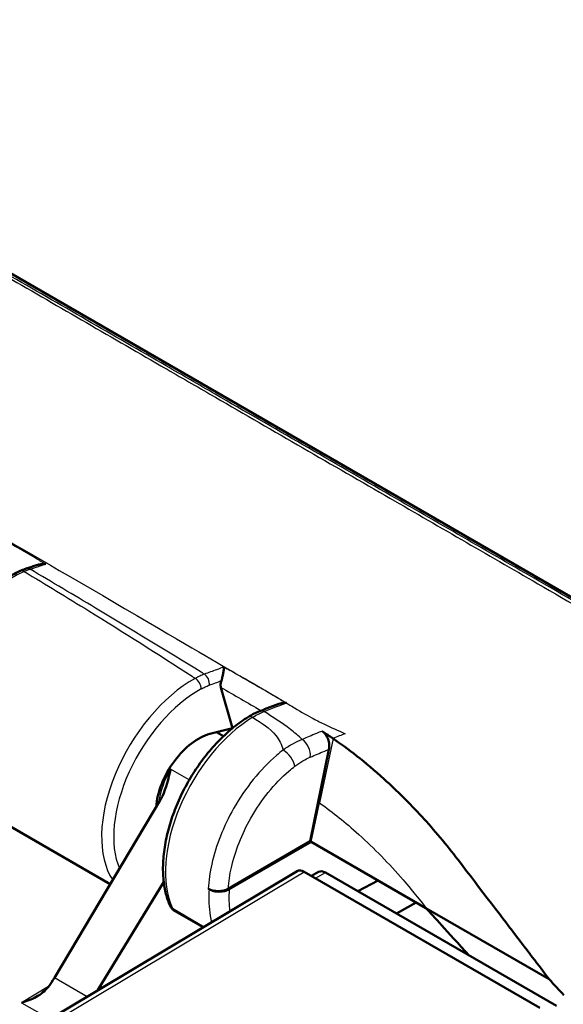
# Model space of a CAD drawing. Units: millimetres. Extents: x 1 to 593, y 1 to 419.
# Drawn here: x 308 to 328, y 119 to 154 of the extents above; entities that cross this region are included whole.
import ezdxf

# ---------------------------------------------------------------- set-up
doc = ezdxf.new("R2010")
doc.units = ezdxf.units.MM
doc.layers.add('Sichtbar (ISO)', color=7, linetype='Continuous', lineweight=50)
doc.layers.add('Sichtbar schmal (ISO)', color=1, linetype='Continuous', lineweight=25)

msp = doc.modelspace()

# ---------------------------------------------------------------- linework, layer by layer
at = {"layer": 'Sichtbar (ISO)'}
for p, q in [((293.3344993, 153.2838945), (335.5040767, 128.9372776)), ((315.9342534, 128.7348164), (315.5286858, 130.1704151)), ((315.1398776, 128.5332109), (315.9342534, 128.7348164)), ((315.6170088, 128.4515018), (315.3730061, 128.5923768)), ((315.9342534, 128.7348164), (315.9356283, 128.7340226)), ((319.3311827, 127.9901758), (318.6766108, 124.7537152)), ((306.042889, 126.4735689), (311.6332918, 123.2459484)), ((309.6678275, 119.9477444), (313.3922761, 126.1976626)), ((315.7888096, 123.085708), (318.6766108, 124.7537152)), ((315.8247273, 123.0656204), (318.7119661, 124.7333028)), ((318.7119661, 124.7333028), (318.6766108, 124.7537152)), ((318.7119661, 124.7333028), (322.7465635, 122.4039269)), ((318.2123012, 123.7051147), (298.9809845, 112.2109118)), ((326.7590877, 118.8927219), (318.4644653, 123.6816244)), ((318.9652971, 123.676533), (318.7149589, 123.5370018)), ((327.338865, 118.9591101), (319.2130983, 123.6505238)), ((313.5170898, 123.327739), (311.1847195, 119.5048589)), ((315.1157738, 123.0647668), (315.0809163, 123.0848918)), ((320.3488675, 122.9947871), (321.0602171, 123.3775395)), ((322.3981472, 122.6050852), (321.7109991, 122.20836)), ((322.7465635, 122.4039269), (327.0833537, 119.90008)), ((313.8979508, 122.3048538), (314.9007719, 121.7258748))]:
    msp.add_line(p, q, dxfattribs=at)
for centre, major_axis, ratio, start_param, end_param in [((314.7243994, 126.657449), (-1.0636164, -1.8107696), 0.5722902055, 3.656433154, 5.4145161554), ((318.4644922, 123.273345), (-0.250019, 0.4330457), 0.5773063042, 5.49782522, 6.2919112889), ((319.2131252, 123.2422444), (-0.250019, 0.4330457), 0.5773063042, 5.49782522, 6.2744593254), ((308.7097309, 120.5769418), (-0.9870136, -1.7395273), 0.5722902055, 1.3446263286, 1.5335762183)]:
    msp.add_ellipse(centre, major_axis=major_axis, ratio=ratio, start_param=start_param, end_param=end_param, dxfattribs=at)
for points, knots in [([(308.6730356, 134.3527538), (308.7001899, 134.361683), (308.7273441, 134.3706123), (308.7816528, 134.3884709), (308.8090502, 134.3974633), (308.8636117, 134.4153247), (308.8908884, 134.424233), (308.9454342, 134.442005), (308.9727033, 134.4508688), (309.0272345, 134.4685523), (309.0544967, 134.477372), (309.0817554, 134.4861696)], [-0.102504819805, -0.102504819805, -0.102504819805, -0.102504819805, -0.090745883304, -0.090745883304, -0.078986946803, -0.078986946803, -0.067228010302, -0.067228010302, -0.0554690738, -0.0554690738, -0.043710137299, -0.043710137299, -0.043710137299, -0.043710137299]), ([(309.0817539, 134.4861753), (309.1009553, 134.4923694), (309.1205084, 134.4975676), (309.2129944, 134.5176197), (309.2893772, 134.5210905), (309.3642802, 134.5139267), (309.3655105, 134.513806), (309.3667403, 134.5136824)], [-0.028482923372, -0.028482923372, -0.028482923372, -0.028482923372, -0.022422645577, -0.022422645577, 0, 0, 0.000374607499, 0.000374607499, 0.000374607499, 0.000374607499]), ([(308.4585452, 134.2695603), (308.2814797, 134.1905124), (308.1048777, 134.0944878), (307.7552943, 133.8711356), (307.5823331, 133.7436563), (307.2447643, 133.4613432), (307.0801515, 133.30654), (306.7632184, 132.973981), (306.6108703, 132.7962919), (306.3218842, 132.4225856), (306.1852144, 132.2266162), (305.9306396, 131.8211618), (305.8127148, 131.6116986), (305.59835, 131.1842229), (305.5019134, 130.9662152), (305.3328998, 130.5267123), (305.2603558, 130.3052184), (305.1411573, 129.8638483), (305.0945647, 129.6439824), (305.0289753, 129.2110283), (305.0100513, 128.9979631), (305.0011795, 128.5840032), (305.0112541, 128.3831157), (305.0612057, 127.9995634), (305.100906, 127.8167781), (305.2095183, 127.4764585), (305.2778095, 127.318438), (305.4402738, 127.0343274), (305.5332757, 126.9071778), (305.758447, 126.6676672), (305.8941833, 126.5594242), (306.042889, 126.4735689)], [-0.1120358532, -0.1120358532, -0.1120358532, -0.1120358532, 0.0527773265, 0.0527773265, 0.2183594381, 0.2183594381, 0.3837432087, 0.3837432087, 0.5486658538, 0.5486658538, 0.7131994675, 0.7131994675, 0.8775283756, 0.8775283756, 1.0418665474, 1.0418665474, 1.2064265356, 1.2064265356, 1.3713871964, 1.3713871964, 1.5368067932, 1.5368067932, 1.7023899486, 1.7023899486, 1.8669901949, 1.8669901949, 2.0280349956, 2.0280349956, 2.182231202, 2.182231202, 2.3561944902, 2.3561944902, 2.3561944902, 2.3561944902]), ([(308.6730356, 134.3527538), (308.6586968, 134.3480387), (308.6443615, 134.3431533), (308.6157044, 134.3330471), (308.6013826, 134.3278263), (308.5727586, 134.3170547), (308.5584572, 134.3115043), (308.5298717, 134.3000755), (308.5155883, 134.2941973), (308.4870465, 134.282119), (308.4727881, 134.2759188), (308.4585452, 134.2695603)], [0, 0, 0, 0, 0.005321496049, 0.005321496049, 0.010642992098, 0.010642992098, 0.015964488147, 0.015964488147, 0.021285984196, 0.021285984196, 0.026607480246, 0.026607480246, 0.026607480246, 0.026607480246]), ([(315.6420544, 130.8902958), (315.6419759, 130.8897265), (315.6418971, 130.8891542), (315.6370503, 130.8539993), (315.6306613, 130.8083209), (315.6153627, 130.7123021), (315.6072849, 130.6647229), (315.5898858, 130.5761972), (315.5815241, 130.5369841), (315.5637591, 130.4654809), (315.5550262, 130.433937), (315.5451629, 130.4040731)], [-0.061851801428, -0.061851801428, -0.061851801428, -0.061851801428, -0.061480755163, -0.061480755163, -0.039176197328, -0.039176197328, -0.022110288483, -0.022110288483, -0.009855202988, -0.009855202988, 0, 0, 0, 0]), ([(315.5286858, 130.1704151), (315.5188424, 130.205258), (315.5160261, 130.2460403), (315.5239828, 130.3269419), (315.5323576, 130.3653012), (315.5451629, 130.4040731)], [0, 0, 0, 0, 0.015627187255, 0.015627187255, 0.028457708722, 0.028457708722, 0.028457708722, 0.028457708722]), ([(317.5378346, 129.5820537), (317.56161, 129.5911274), (317.5860951, 129.5986274), (317.6820343, 129.622057), (317.7571, 129.6278204), (317.831217, 129.623381), (317.8324521, 129.6233041), (317.8336868, 129.6232242)], [-0.02973125791, -0.02973125791, -0.02973125791, -0.02973125791, -0.022065555115, -0.022065555115, 0, 0, 0.000374034364, 0.000374034364, 0.000374034364, 0.000374034364]), ([(316.9050763, 129.3379646), (316.877534, 129.327306), (316.8500148, 129.3160331), (316.7950658, 129.2922943), (316.7676362, 129.2798285), (316.7129096, 129.2537427), (316.6856187, 129.2401263), (316.631151, 129.2117476), (316.6039804, 129.1969882), (316.5498088, 129.1663671), (316.5228077, 129.1505055), (316.495913, 129.1341135)], [0, 0, 0, 0, 0.010247902703, 0.010247902703, 0.020495805405, 0.020495805405, 0.030743708108, 0.030743708108, 0.040991610811, 0.040991610811, 0.051239513513, 0.051239513513, 0.051239513513, 0.051239513513]), ([(317.537837, 129.5820459), (317.4955739, 129.5659113), (317.4533152, 129.5497305), (317.3687885, 129.5172758), (317.3265205, 129.501002), (317.2419505, 129.4683466), (317.1998185, 129.452026), (317.1156064, 129.419437), (317.0735004, 129.4031425), (316.9892883, 129.3705535), (316.9471823, 129.354259), (316.9050763, 129.3379646)], [0.047368647429, 0.047368647429, 0.047368647429, 0.047368647429, 0.065444571254, 0.065444571254, 0.083520495079, 0.083520495079, 0.101596418904, 0.101596418904, 0.119672342729, 0.119672342729, 0.137748266554, 0.137748266554, 0.137748266554, 0.137748266554]), ([(316.495913, 129.1341135), (316.3200387, 129.0269202), (316.1461279, 128.9039252), (315.8060703, 128.6299719), (315.6399199, 128.4790395), (315.3193533, 128.1535371), (315.1649115, 127.9790338), (314.871244, 127.6109835), (314.7319858, 127.4174884), (314.4717916, 127.0162401), (314.350833, 126.8085123), (314.1300092, 126.3837448), (314.0301433, 126.1667117), (313.8539327, 125.728385), (313.7776164, 125.5070923), (313.6505862, 125.0653469), (313.5999304, 124.8449024), (313.5259752, 124.409999), (313.5027493, 124.1955618), (313.4850891, 123.778009), (313.4906917, 123.5749073), (313.5284248, 123.2164306), (313.5561423, 123.0586234), (313.6330793, 122.7573066), (313.6823067, 122.6137842), (313.7424727, 122.4789371)], [0.0275776941, 0.0275776941, 0.0275776941, 0.0275776941, 0.1931928597, 0.1931928597, 0.358636862, 0.358636862, 0.5236296849, 0.5236296849, 0.6882119508, 0.6882119508, 0.8525584505, 0.8525584505, 1.0168812234, 1.0168812234, 1.1813945719, 1.1813945719, 1.3462859422, 1.3462859422, 1.5116419102, 1.5116419102, 1.6772453941, 1.6772453941, 1.8162191055, 1.8162191055, 1.9551928169, 1.9551928169, 1.9551928169, 1.9551928169]), ([(319.0878955, 128.6313695), (319.1330127, 128.6022596), (319.1748885, 128.5623739), (319.2476863, 128.4653445), (319.2778459, 128.4090906), (319.322451, 128.2871935), (319.3363494, 128.2226571), (319.3452857, 128.1003073), (319.3419401, 128.0433645), (319.3311827, 127.9901758)], [0, 0, 0, 0, 0.019406101592, 0.019406101592, 0.038890412309, 0.038890412309, 0.058520070814, 0.058520070814, 0.076264142012, 0.076264142012, 0.076264142012, 0.076264142012]), ([(319.4751751, 128.373397), (319.9921417, 128.0178665), (320.5972245, 127.5549485), (321.7299434, 126.5300909), (322.1700395, 126.094044), (322.8184864, 125.3886189), (323.0353998, 125.1417967), (323.4672408, 124.6261659), (323.6703239, 124.3695431), (323.8788819, 124.0994594)], [0.12748863752, 0.12748863752, 0.12748863752, 0.12748863752, 0.28054794697, 0.28054794697, 0.38242741467, 0.38242741467, 0.43408112855, 0.43408112855, 0.48873566214, 0.48873566214, 0.48873566214, 0.48873566214]), ([(313.3922761, 126.1976626), (313.4200973, 126.2443486), (313.4455517, 126.2927772), (313.6044038, 126.6264568), (313.6841004, 126.9648967), (313.759088, 127.2865034), (313.7595306, 127.2884021), (313.7599733, 127.2903008)], [0, 0, 0, 0, 0.01631174133, 0.01631174133, 0.11133257479, 0.11133257479, 0.11189688613, 0.11189688613, 0.11189688613, 0.11189688613]), ([(323.8788819, 124.0994594), (324.2554644, 123.6117818), (325.6182979, 121.8226231), (326.4258023, 120.7653386), (326.829314, 120.2345552), (327.0833537, 119.90008)], [0.0000376252, 0.0000376252, 0.0000376252, 0.0000376252, 0.1982322547, 0.1982322547, 1.2884467834, 1.2884467834, 1.2884467834, 1.2884467834]), ([(315.7888096, 123.085708), (315.7424234, 123.0589151), (315.6874187, 123.0376032), (315.566567, 123.0084439), (315.5019082, 123.0008279), (315.3714418, 123.0003875), (315.3068986, 123.0075092), (315.2156166, 123.0288096), (315.186023, 123.0378001), (315.1303945, 123.0590601), (315.1045018, 123.0712747), (315.0809163, 123.0848918)], [0, 0, 0, 0, 0.01968002551, 0.01968002551, 0.039291494337, 0.039291494337, 0.058824758709, 0.058824758709, 0.068834176652, 0.068834176652, 0.078842279746, 0.078842279746, 0.078842279746, 0.078842279746]), ([(315.8247273, 123.0656204), (315.7783142, 123.038812), (315.7232733, 123.017487), (315.6022856, 122.9882771), (315.5375065, 122.980638), (315.4067902, 122.9801745), (315.342111, 122.9872984), (315.2506573, 123.008625), (315.2210183, 123.0176244), (315.1653123, 123.0389067), (315.1393868, 123.0511339), (315.1157738, 123.0647668)], [0, 0, 0, 0, 0.019691406394, 0.019691406394, 0.039338354867, 0.039338354867, 0.058909997865, 0.058909997865, 0.068933317697, 0.068933317697, 0.078952939036, 0.078952939036, 0.078952939036, 0.078952939036]), ([(313.742473, 122.4789363), (313.7482274, 122.4660394), (313.7548211, 122.4530926), (313.7698804, 122.4273876), (313.7783484, 122.4146297), (313.7972621, 122.3897103), (313.80771, 122.3775506), (313.8305287, 122.3543262), (313.8429002, 122.3432648), (313.8693007, 122.322748), (313.8833281, 122.3132962), (313.8979508, 122.3048538)], [-1.1863995523, -1.1863995523, -1.1863995523, -1.1863995523, -1.10619927452, -1.10619927452, -1.02599899674, -1.02599899674, -0.94579871896, -0.94579871896, -0.86559844118, -0.86559844118, -0.7853981634, -0.7853981634, -0.7853981634, -0.7853981634]), ([(309.4585574, 119.6363859), (309.3495148, 119.4920625), (309.1955205, 119.3732259), (308.8598761, 119.186051), (308.6776169, 119.1185563), (308.5098404, 119.0736681)], [0.22975426922, 0.22975426922, 0.22975426922, 0.22975426922, 0.28496157978, 0.28496157978, 0.34017322737, 0.34017322737, 0.34017322737, 0.34017322737])]:
    msp.add_open_spline(points, degree=3, knots=knots, dxfattribs=at)
for points in [[(319.4167728, 128.4133667), (319.3046394, 128.4897365), (319.1955441, 128.561914), (319.0878955, 128.6313695)], [(319.4167728, 128.4133667), (319.42469, 128.4079747), (319.4326064, 128.4025725), (319.4405222, 128.3971599)], [(319.4405222, 128.3971599), (319.452075, 128.3892606), (319.4636256, 128.3813398), (319.4751751, 128.373397)], [(324.2788907, 120.7258279), (323.4558046, 121.6259923), (323.0242763, 122.1018218), (322.7465635, 122.4039269)], [(327.0833537, 119.90008), (327.2609267, 119.7062331), (327.4456296, 119.505235), (327.6011045, 119.3392794)]]:
    msp.add_open_spline(points, degree=3, dxfattribs=at)
at = {"layer": 'Sichtbar schmal (ISO)'}
for p, q in [((319.4751751, 128.373397), (318.999991, 126.1070259)), ((314.4146104, 126.9123459), (313.7599733, 127.2903008)), ((318.7119661, 124.7333028), (318.999991, 126.1070259)), ((299.0577264, 112.0825748), (318.4644653, 123.6816244)), ((318.8595992, 123.4534937), (319.2130983, 123.6505238)), ((313.8197881, 122.3957819), (314.9397503, 121.7491715)), ((310.8163104, 119.2846675), (309.6678275, 119.9477444)), ((309.4644657, 119.64423), (308.5098404, 119.0736681)), ((308.5098404, 119.0736681), (309.5034604, 118.5000013))]:
    msp.add_line(p, q, dxfattribs=at)
for centre, major_axis, ratio, start_param, end_param in [((308.2745626, 130.381264), (2.2222651, 3.9130825), 0.5820333658, 0.6692229793, 3.1374533228), ((308.5808415, 133.9956194), (-0.1222963, 0.2739409), 0.6377156824, 5.5609789914, 6.2831853072), ((308.7667493, 134.0677665), (-0.0937136, 0.2849873), 0.6842275065, 5.6279429827, 6.2831853072), ((314.5122593, 126.7799281), (-2.2772497, -3.88134), 0.5726288654, 3.9032934292, 6.0106609376), ((314.6204331, 130.2404366), (-0.14369, 0.2633499), 0.5932611573, 3.932384506, 5.5119041303), ((314.9090549, 130.3726246), (-0.1038178, 0.2814638), 0.672240021, 4.025175508, 5.6012209679), ((314.7243833, 126.6553207), (2.1272328, 3.6215393), 0.5722902055, 0.7619819588, 2.7422705977), ((317.0133479, 129.0581838), (-0.1082716, 0.2797807), 0.6622072638, 5.5909646152, 6.2831853072), ((316.759844, 125.4822845), (2.2222651, 3.9130825), 0.5820333658, 0.8088365267, 2.7364519339), ((316.6520451, 128.8779441), (-0.1561322, 0.2561694), 0.5613496815, 5.4842564266, 6.2831853072), ((318.323434, 127.9189283), (-0.1923977, 0.461501), 0.6501276853, 4.0148880631, 5.5202644775), ((317.7790903, 127.5970982), (-0.3039981, 0.3969699), 0.4786782173, 3.8668073837, 5.4289884702), ((314.7168047, 126.6618338), (-0.9850834, -1.740635), 0.5715275441, 4.6745386294, 5.3378584187), ((318.638989, 124.3937978), (-2.0259302, -3.4490884), 0.5722890959, 5.410317493, 5.6541883624), ((314.0164398, 122.6011747), (-0.2739675, -0.1222366), 0.747034301, 0.0000044741, 0.4999940515), ((314.1470781, 122.7383704), (-0.248686, -0.4337705), 0.5793621107, 5.880426324, 6.2814277129)]:
    msp.add_ellipse(centre, major_axis=major_axis, ratio=ratio, start_param=start_param, end_param=end_param, dxfattribs=at)
for points, knots in [([(292.3431456, 153.673171), (292.7317138, 153.4493204), (293.1209256, 153.2261415), (293.5919219, 152.9550432), (293.67592, 152.906699), (294.7831408, 152.269438), (295.8074717, 151.6789425), (298.0729598, 150.3715219), (299.3111786, 149.6558936), (302.975104, 147.5369516), (305.3992083, 146.1335833), (309.6871975, 143.6520036), (311.5518183, 142.5730002), (313.9919961, 141.1611663), (314.5677586, 140.8280616), (317.1960513, 139.3075704), (319.2490819, 138.1201782), (323.0960898, 135.8961883), (324.8928065, 134.8580214), (327.7922941, 133.1811353), (328.8964247, 132.5421436), (331.1077849, 131.2599304), (332.2108848, 130.6189619), (333.6974798, 129.7532266), (334.0763316, 129.531554), (334.4684265, 129.3029063)], [-8.0810656059, -8.0810656059, -8.0810656059, -8.0810656059, -7.9169498546, -7.9169498546, -7.8813210976, -7.8813210976, -7.4472515086, -7.4472515086, -6.9206304258, -6.9206304258, -5.8907162538, -5.8907162538, -5.0984745831, -5.0984745831, -4.8538257594, -4.8538257594, -3.9817625387, -3.9817625387, -3.2196169279, -3.2196169279, -2.749696195, -2.749696195, -2.2800551013, -2.2800551013, -2.1163190826, -2.1163190826, -2.1163190826, -2.1163190826]), ([(334.716135, 129.30437), (334.3240951, 129.5298011), (333.9383294, 129.7529275), (332.4414827, 130.6160705), (331.3314263, 131.2564517), (329.1112539, 132.5374013), (328.0042463, 133.1762372), (325.0985478, 134.8531998), (323.2990525, 135.8918375), (319.4443267, 138.1165747), (317.3863428, 139.304259), (314.7511528, 140.8249937), (314.1738494, 141.158145), (311.7270345, 142.5701479), (309.8571074, 143.6492183), (305.5567568, 146.1307837), (303.1251597, 147.5339256), (299.4534103, 149.6530163), (298.2132823, 150.3688039), (295.9471122, 151.6770739), (294.9231719, 152.2683539), (293.8181825, 152.906412), (293.7343697, 152.9548122), (293.2645164, 153.2261834), (292.8743425, 153.4508272), (292.4899838, 153.6734472)], [2.1159020284, 2.1159020284, 2.1159020284, 2.1159020284, 2.2800551013, 2.2800551013, 2.749696195, 2.749696195, 3.2196169279, 3.2196169279, 3.9817625387, 3.9817625387, 4.8538257594, 4.8538257594, 5.0984745831, 5.0984745831, 5.8907162538, 5.8907162538, 6.9206304258, 6.9206304258, 7.4472515086, 7.4472515086, 7.8813210976, 7.8813210976, 7.9169498546, 7.9169498546, 8.0810656057, 8.0810656057, 8.0810656057, 8.0810656057]), ([(284.9060803, 148.7506739), (285.0262943, 148.6488134), (285.1553467, 148.5445589), (285.4094111, 148.3591078), (285.5255954, 148.2800839), (285.9675792, 148.0022313), (286.3526376, 147.7948533), (287.4959875, 147.1549121), (287.8715642, 146.9329605), (288.7753639, 146.4131977), (289.1367993, 146.2082448), (290.0434656, 145.6918948), (290.5794822, 145.3864419), (291.8832561, 144.6427727), (292.6246441, 144.2193206), (294.9007019, 142.9172854), (296.3676812, 142.0753642), (298.606758, 140.7874245), (299.3582126, 140.3547044), (300.8367714, 139.5025519), (301.5931678, 139.0662382), (304.9746502, 137.1139389), (308.4534403, 135.1005576), (314.2765445, 131.7051252), (315.1710755, 131.175194), (316.5185611, 130.3936216), (316.8798549, 130.1882092), (317.5780753, 129.7774931), (317.8584082, 129.6089165), (318.2819117, 129.354886), (318.505068, 129.2221322), (318.8686581, 129.0237914), (319.0027761, 128.9549996), (319.3936893, 128.7659754), (319.6474819, 128.654351), (319.908576, 128.5424422)], [-1.3030845038, -1.3030845038, -1.3030845038, -1.3030845038, -1.2821516022, -1.2821516022, -1.2662939961, -1.2662939961, -1.2276852637, -1.2276852637, -1.1821114681, -1.1821114681, -1.1522945873, -1.1522945873, -1.107064065, -1.107064065, -1.0439045787, -1.0439045787, -0.9169009557, -0.9169009557, -0.8537135253, -0.8537135253, -0.7906088407, -0.7906088407, -0.5639559064, -0.5639559064, -0.3802539514, -0.3802539514, -0.2886261902, -0.2886261902, -0.2321830038, -0.2321830038, -0.1448930457, -0.1448930457, -0.0900014112, -0.0900014112, 0, 0, 0, 0]), ([(308.8112649, 134.3328055), (308.9295474, 134.3717661), (309.0483078, 134.4107997), (309.233514, 134.4708579), (309.3001372, 134.4923368), (309.3667403, 134.5136824)], [-0.102504819805, -0.102504819805, -0.102504819805, -0.102504819805, -0.051252409903, -0.051252409903, -0.022442992208, -0.022442992208, -0.022442992208, -0.022442992208]), ([(308.6045582, 134.2527255), (308.6392403, 134.2681827), (308.6738437, 134.2825998), (308.7427668, 134.3093012), (308.7771075, 134.3215937), (308.8112649, 134.3328055)], [-0.026607480246, -0.026607480246, -0.026607480246, -0.026607480246, -0.013303740123, -0.013303740123, 0, 0, 0, 0]), ([(308.6045582, 134.2527255), (309.3657391, 133.7934931), (310.1228371, 133.3322558), (312.1043546, 132.1089658), (313.3197954, 131.3422338), (314.5522878, 130.5372067), (314.5893485, 130.5129703), (314.6263093, 130.4886841)], [0.21047783403, 0.21047783403, 0.21047783403, 0.21047783403, 0.54161025363, 0.54161025363, 1.08321550804, 1.08321550804, 1.10001502431, 1.10001502431, 1.10001502431, 1.10001502431]), ([(314.9477209, 130.6351253), (314.9115487, 130.6574696), (314.8754226, 130.6797555), (313.6073642, 131.4616272), (312.3648518, 132.2142546), (310.3494024, 133.4209157), (309.5814961, 133.8773925), (308.8112649, 134.3328055)], [-1.09907679731, -1.09907679731, -1.09907679731, -1.09907679731, -1.08321550804, -1.08321550804, -0.54161025363, -0.54161025363, -0.21029498417, -0.21029498417, -0.21029498417, -0.21029498417]), ([(315.6420544, 130.8902958), (315.5544472, 130.8586058), (315.4668125, 130.8266841), (315.2351468, 130.7417354), (315.0913353, 130.688311), (314.9477209, 130.6351253)], [-0.099948969849, -0.099948969849, -0.099948969849, -0.099948969849, -0.062125157088, -0.062125157088, 0, 0, 0, 0]), ([(317.6215556, 129.7449904), (317.4994725, 129.8151459), (317.378135, 129.8850326), (316.7904719, 130.2243183), (316.3230464, 130.496553), (315.8558445, 130.7667366)], [-4.65660310254, -4.65660310254, -4.65660310254, -4.65660310254, -4.60471906257, -4.60471906257, -4.4060675522, -4.4060675522, -4.4060675522, -4.4060675522]), ([(314.9477209, 130.6351253), (314.8947409, 130.6157024), (314.8413391, 130.5937353), (314.7341246, 130.544889), (314.680234, 130.5179718), (314.6263093, 130.4886841)], [-0.041105293904, -0.041105293904, -0.041105293904, -0.041105293904, -0.020558482338, -0.020558482338, 0, 0, 0, 0]), ([(314.8325571, 130.1158292), (314.8809836, 130.1422518), (314.9293778, 130.166542), (315.0256545, 130.210634), (315.0736068, 130.2304703), (315.1211788, 130.2480172)], [0, 0, 0, 0, 0.020558482338, 0.020558482338, 0.041105293904, 0.041105293904, 0.041105293904, 0.041105293904]), ([(315.5286858, 130.1704151), (315.9978823, 129.900052), (316.4676017, 129.6278891), (316.9393757, 129.3565213), (316.9421213, 129.3549421), (316.9448668, 129.353363)], [4.40557792575, 4.40557792575, 4.40557792575, 4.40557792575, 4.60471906257, 4.60471906257, 4.60588479626, 4.60588479626, 4.60588479626, 4.60588479626]), ([(317.0482472, 129.3193288), (317.208212, 129.3816891), (317.3681299, 129.4443095), (317.6302498, 129.5456245), (317.731918, 129.5845987), (317.8336868, 129.6232242)], [-0.13774826655, -0.13774826655, -0.13774826655, -0.13774826655, -0.06887413328, -0.06887413328, -0.02526413678, -0.02526413678, -0.02526413678, -0.02526413678]), ([(316.6461958, 129.1194228), (316.7133571, 129.1602277), (316.7807067, 129.1974333), (316.9148748, 129.2641439), (316.9818441, 129.2937238), (317.0482472, 129.3193288)], [-0.051239513513, -0.051239513513, -0.051239513513, -0.051239513513, -0.025619756757, -0.025619756757, 0, 0, 0, 0]), ([(318.3916995, 128.3389476), (318.2576339, 128.4625212), (318.1200427, 128.5799565), (317.668626, 128.930048), (317.3570434, 129.1260178), (317.0482472, 129.3193288)], [-1.60909334859, -1.60909334859, -1.60909334859, -1.60909334859, -1.54656828058, -1.54656828058, -1.40987652746, -1.40987652746, -1.40987652746, -1.40987652746]), ([(316.6461958, 129.1194228), (316.9511882, 128.9251222), (317.2609471, 128.7349374), (317.5825444, 128.3304694), (317.6628198, 128.1596902), (317.7227009, 127.9675642)], [1.41065771276, 1.41065771276, 1.41065771276, 1.41065771276, 1.54656828058, 1.54656828058, 1.62359634029, 1.62359634029, 1.62359634029, 1.62359634029]), ([(319.0878955, 128.6313695), (319.0215086, 128.6044562), (318.955096, 128.5769594), (318.8887398, 128.548934), (318.7230625, 128.4789443), (318.5573811, 128.4089483), (318.3916995, 128.3389476)], [-0.099146502242, -0.099146502242, -0.099146502242, -0.099146502242, -0.071242998323, -0.071242998323, -0.071242998323, 0, 0, 0, 0]), ([(318.3916995, 128.3389476), (318.2848126, 128.2974963), (318.1765577, 128.2466695), (317.9529402, 128.1237584), (317.8369653, 128.0500483), (317.7227009, 127.9675642)], [-0.07720793845, -0.07720793845, -0.07720793845, -0.07720793845, -0.039935524912, -0.039935524912, 0, 0, 0, 0]), ([(317.7227009, 127.9675641), (317.6432289, 127.9067215), (317.564199, 127.8425977), (316.9151363, 127.2857268), (316.3855911, 126.6309584), (315.6198857, 125.2811147), (315.3541105, 124.6049829), (315.1403511, 123.6567967), (315.0978442, 123.3646622), (315.0809163, 123.0848918)], [-6.1230080355, -6.1230080355, -6.1230080355, -6.1230080355, -6.0469806939, -6.0469806939, -5.492412448, -5.492412448, -5.0123980064, -5.0123980064, -4.7929287894, -4.7929287894, -4.7929287894, -4.7929287894]), ([(318.6769732, 127.7183742), (318.8435203, 127.7878069), (319.0100689, 127.8572382), (319.1766149, 127.9266664), (319.2281718, 127.9481589), (319.2796942, 127.9693322), (319.3311827, 127.9901758)], [0, 0, 0, 0, 0.071242998323, 0.071242998323, 0.071242998323, 0.093297348137, 0.093297348137, 0.093297348137, 0.093297348137]), ([(318.1326296, 127.3965441), (318.2254226, 127.4676047), (318.3197024, 127.5312693), (318.5016682, 127.6378011), (318.5898403, 127.6820488), (318.6769732, 127.7183742)], [0, 0, 0, 0, 0.039935524912, 0.039935524912, 0.07720793845, 0.07720793845, 0.07720793845, 0.07720793845]), ([(315.7888096, 123.085708), (315.8048317, 123.3251301), (315.8417396, 123.5744255), (316.0286931, 124.4067301), (316.2645507, 125.0079596), (316.9445054, 126.2082088), (317.4149538, 126.7903743), (317.9917637, 127.2854485), (318.0619989, 127.3424553), (318.1326296, 127.3965441)], [4.8019548331, 4.8019548331, 4.8019548331, 4.8019548331, 5.0123980064, 5.0123980064, 5.492412448, 5.492412448, 6.0469806939, 6.0469806939, 6.1230080372, 6.1230080372, 6.1230080372, 6.1230080372]), ([(318.999991, 126.1070259), (319.5106685, 125.7444118), (319.8815387, 125.4447749), (320.9278835, 124.5005961), (321.4467893, 123.9698477), (322.1122214, 123.2002738), (322.2787913, 123.0104499), (322.7139641, 122.4462477)], [5.53836198068, 5.53836198068, 5.53836198068, 5.53836198068, 5.72289956392, 5.72289956392, 5.92331743115, 5.92331743115, 5.99171591157, 5.99171591157, 5.99171591157, 5.99171591157]), ([(315.1157738, 123.0647668), (315.0911744, 122.7319914), (315.1033274, 122.4170396), (315.1649705, 122.0530705), (315.1807989, 121.9775308), (315.1992427, 121.9042771)], [-1.65133613362, -1.65133613362, -1.65133613362, -1.65133613362, -1.38832817757, -1.38832817757, -1.31699670196, -1.31699670196, -1.31699670196, -1.31699670196])]:
    msp.add_open_spline(points, degree=3, knots=knots, dxfattribs=at)
for points in [[(309.1531659, 134.6369891), (308.5634599, 134.9774547), (307.9736502, 135.3179803), (307.3837499, 135.6585587)], [(309.1531659, 134.6369891), (309.2243592, 134.5958859), (309.2955503, 134.5547838), (309.3667403, 134.5136824)], [(315.6420544, 130.8902958), (315.7132762, 130.849154), (315.7846042, 130.8079349), (315.8558445, 130.7667366)], [(315.1211788, 130.2480172), (315.2625243, 130.3001524), (315.4038976, 130.3524624), (315.5451629, 130.4040731)], [(317.6215556, 129.7449904), (317.692428, 129.7042633), (317.7626643, 129.6639535), (317.8336868, 129.6232242)], [(319.908576, 128.5424422), (319.76623, 128.489344), (319.6219232, 128.4332495), (319.4751751, 128.373397)], [(322.7139641, 122.4462477), (322.7247873, 122.4322154), (322.7356533, 122.4181087), (322.7465635, 122.4039269)]]:
    msp.add_open_spline(points, degree=3, dxfattribs=at)

doc.saveas('drawing.dxf')
